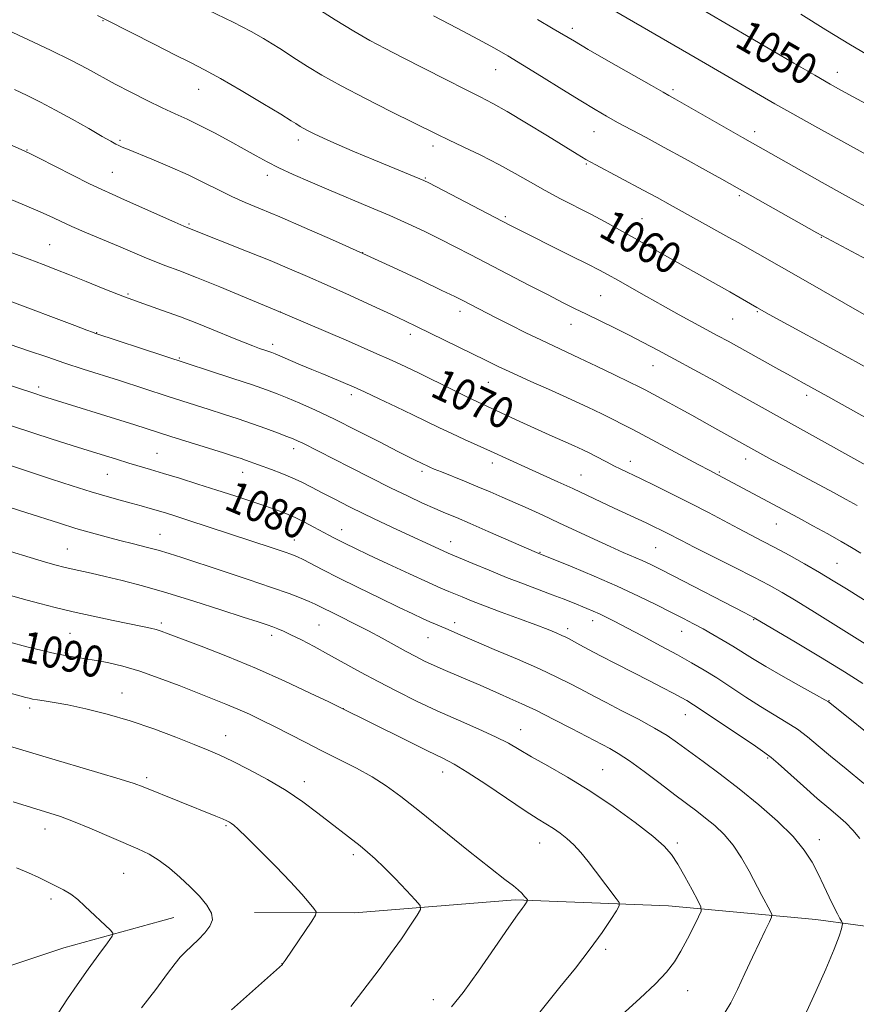
# Model space of a CAD drawing. Extents: x 2197300 to 2200200, y 302300 to 305200.
# Drawn here: x 2198155 to 2198369, y 304563 to 304815 of the extents above; entities that cross this region are included whole.
import ezdxf
from ezdxf.enums import TextEntityAlignment as Align

# ---------------------------------------------------------------- set-up
doc = ezdxf.new("R2010")
doc.units = 0
doc.header["$MEASUREMENT"] = 0
for name, color, linetype, lineweight in [('BREAKLINE DTM HARD', 7, 'Continuous', 0), ('CONTOUR INDEX', 41, 'Continuous', 13), ('CONTOUR INDEX LABEL', 244, 'Continuous', 0), ('CONTOUR INTERMEDIATE', 44, 'Continuous', 0), ('SPOT ELEVATION DTM', 2, 'Continuous', 13)]:
    doc.layers.add(name, color=color, linetype=linetype, lineweight=lineweight)
doc.styles.add('Style-WORKING', font='WORKING.shx')

msp = doc.modelspace()

# ---------------------------------------------------------------- linework, layer by layer
at = {"layer": 'BREAKLINE DTM HARD', "extrusion": (0.0665992375071764, 0.01837220345025556, 0.9976106473488769), "elevation": 153088.2375026549, "flags": 128}
msp.add_lwpolyline([(-290945.5376521658, -2194708.701676911), (-290945.5376521658, -2194705.083044573)], dxfattribs=at)
at = {"layer": 'BREAKLINE DTM HARD'}
for points in [[(2198214.88, 304586.6, 1095.25), (2198240.53, 304586.54, 1093.26), (2198281.67, 304589.84, 1090.27), (2198320.87, 304588.3, 1086.97), (2198358.61, 304584.83, 1082.77), (2198399.26, 304579.41, 1078.21), (2198438.93, 304574.48, 1072.71), (2198479.09, 304569.07, 1067.99), (2198535.71, 304567.98, 1060.54), (2198584.59, 304568.35, 1054.67), (2198636.87, 304570.66, 1047.23), (2198680.43, 304572.01, 1038.94), (2198724.96, 304574.82, 1030.97), (2198772.89, 304581.97, 1024.21), (2198810.18, 304592.54, 1019.81)], [(2198190.81, 304584.43, 1097.14), (2198166.1, 304577.62, 1098.94), (2198134.01, 304566.93, 1101.68), (2198103.87, 304555.27, 1105.32), (2198065.95, 304541.66, 1110), (2198039.21, 304527.09, 1113.74), (2198018.31, 304519.31, 1117.17), (2197997.41, 304502.79, 1118.75), (2197980.39, 304485.29, 1120.96), (2197960.45, 304460.99, 1122.33), (2197947.33, 304442.03, 1122.17)]]:
    msp.add_polyline3d(points, dxfattribs=at)
at = {"layer": 'CONTOUR INDEX', "flags": 128}
for points, elevation in [([(2198378.984, 304789.724), (2198365.061, 304797.2820000001), (2198362.311, 304798.824), (2198358.376, 304801.088), (2198353.0429, 304804.2050000001), (2198325.25, 304820.475)], 1050), ([(2198372.005, 304725.937), (2198367.045, 304728.676), (2198346.683, 304739.7969000001), (2198343.511, 304741.5870000001), (2198339.26, 304744.0640000001), (2198336.596, 304745.584), (2198325.194, 304751.986), (2198312.228, 304759.3540000001), (2198308.359, 304761.5110000001), (2198304.68, 304763.5110000001), (2198300.999, 304765.454), (2198293.26, 304769.443), (2198289.368, 304771.5320000001), (2198285.552, 304773.699), (2198281.65, 304775.9400000001), (2198277.446, 304778.246), (2198272.861, 304780.5750000001), (2198268.367, 304782.7450000001), (2198264.575, 304784.5430000001), (2198261.794, 304785.8819), (2198249.848, 304791.801), (2198243.308, 304795.0870000001), (2198237.072, 304798.3360000001), (2198232.149, 304801.089), (2198228.459, 304803.3250000001), (2198225.651, 304805.133), (2198221.408, 304807.8951000001), (2198219.45, 304809.138), (2198217.199, 304810.508), (2198214.078, 304812.251), (2198209.446, 304814.6340000001), (2198203.041, 304817.757)], 1060), ([(2198373.794, 304664.8860000001), (2198366.4869, 304669.512), (2198363.113, 304671.601), (2198359.587, 304673.709), (2198355.738, 304675.9240000001), (2198351.807, 304678.116), (2198348.14, 304680.105), (2198344.961, 304681.78), (2198338.855, 304684.9500000001), (2198331.12, 304689.05), (2198326.6661, 304691.3721), (2198322.0241, 304693.726), (2198317.576, 304695.932), (2198313.763, 304697.791), (2198308.737, 304700.2000000001), (2198306.951, 304701.072), (2198305.244, 304701.942), (2198302.047, 304703.6061), (2198300.584, 304704.3420000001), (2198298.935, 304705.1290000001), (2198296.767, 304706.121), (2198290.364, 304708.985), (2198286.591, 304710.6869), (2198282.814, 304712.4180000001), (2198272.0119, 304717.425), (2198269.293, 304718.7330000001), (2198265.507, 304720.5930000001), (2198257.075, 304724.7550000001), (2198253.666, 304726.404), (2198250.1619, 304728.024), (2198245.465, 304730.1030000001), (2198238.9559, 304732.9240000001), (2198222.7599, 304739.8690000001), (2198220.499, 304740.8260000001), (2198212.315, 304744.247), (2198205.998, 304746.8620000001), (2198200.013, 304749.29), (2198195.506, 304751.041), (2198192.19, 304752.278), (2198189.421, 304753.328), (2198186.633, 304754.4669000001), (2198180.07, 304757.274), (2198171.922, 304760.7110000001), (2198168.149, 304762.345), (2198165.066, 304763.7540000001), (2198162.3341, 304765.0380000001), (2198159.446, 304766.3529000001), (2198156.023, 304767.8150000001), (2198152.187, 304769.387)], 1070), ([(2198369.92, 304605.621), (2198368.136, 304607.74), (2198366.279, 304609.5860000001), (2198364.272, 304611.3630000001), (2198361.923, 304613.35), (2198359.012, 304615.84), (2198355.475, 304618.9611000001), (2198348.973, 304624.7930000001), (2198347.1561, 304626.3680000001), (2198345.5981, 304627.5370000001), (2198343.149, 304629.199), (2198330.006, 304638.057), (2198327.284, 304639.851), (2198325.603, 304640.8920000001), (2198324.124, 304641.721), (2198322.14, 304642.7920000001), (2198319.459, 304644.2109000001), (2198316.018, 304645.991), (2198307.501, 304650.3130000001), (2198303.529, 304652.3491000001), (2198300.428, 304653.9870000001), (2198298.167, 304655.2220000001), (2198295.49, 304656.7060000001), (2198294.6, 304657.16), (2198293.6, 304657.6190000001), (2198292.181, 304658.2270000001), (2198290.057, 304659.084), (2198286.9471, 304660.2820000001), (2198282.75, 304661.85), (2198278.098, 304663.5760000001), (2198273.802, 304665.187), (2198270.493, 304666.47), (2198268.07, 304667.4460000001), (2198264.669, 304668.8420000001), (2198262.65, 304669.704), (2198259.435, 304671.144), (2198254.6, 304673.366), (2198249.062, 304675.9391000001), (2198244.068, 304678.275), (2198240.568, 304679.9280000001), (2198238.312, 304681.014), (2198236.749, 304681.7940000001), (2198235.385, 304682.5000000001), (2198233.955, 304683.264), (2198230.125, 304685.344), (2198227.737, 304686.6), (2198225.302, 304687.795), (2198222.955, 304688.816), (2198220.478, 304689.7590000001), (2198217.566, 304690.7760000001), (2198213.993, 304691.981), (2198209.832, 304693.355), (2198205.234, 304694.8430000001), (2198200.397, 304696.3790000001), (2198195.701, 304697.845), (2198191.575, 304699.1120000001), (2198188.292, 304700.0970000001), (2198182.744, 304701.74), (2198179.5419, 304702.7119000001), (2198175.662, 304703.915), (2198170.911, 304705.4120000001), (2198165.237, 304707.2201), (2198159.163, 304709.17), (2198144.318, 304713.9780000001)], 1080), ([(2198265.358, 304562.452), (2198268.304, 304566.1410000001), (2198272.221, 304571.5650000001), (2198276.438, 304577.632), (2198280.016, 304582.8320000001), (2198282.254, 304586.035), (2198283.403, 304587.622), (2198283.955, 304588.351), (2198284.318, 304588.8530000001), (2198284.751, 304589.512), (2198284.8269, 304589.671), (2198284.769, 304589.8430000001), (2198284.529, 304590.1730000001), (2198284.066, 304590.768), (2198283.371, 304591.5650000001), (2198282.446, 304592.4600000001), (2198281.183, 304593.471), (2198279.028, 304595.1040000001), (2198275.32, 304597.9840000001), (2198269.725, 304602.4500000001), (2198257.131, 304612.594), (2198252.407, 304616.3300000001), (2198248.629, 304619.1090000001), (2198245.025, 304621.4070000001), (2198240.9959, 304623.621), (2198236.625, 304625.8310000001), (2198232.167, 304628.0380000001), (2198227.848, 304630.2280000001), (2198220.049, 304634.2500000001), (2198216.696, 304635.932), (2198213.6099, 304637.4080000001), (2198210.637, 304638.736), (2198207.603, 304639.991), (2198195.577, 304644.735), (2198190.492, 304646.6900000001), (2198185.551, 304648.4330000001), (2198181.159, 304649.735), (2198177.291, 304650.65), (2198173.815, 304651.2990000001), (2198167.429, 304652.295), (2198164.149, 304652.8920000001), (2198160.579, 304653.6960000001), (2198156.644, 304654.7000000001), (2198152.293, 304655.871)], 1090)]:
    msp.add_lwpolyline(points, dxfattribs=dict(at, elevation=elevation))
at = {"layer": 'CONTOUR INTERMEDIATE', "flags": 128}
for points, elevation in [([(2198372.4541, 304780.301), (2198358.365, 304788.0600000001), (2198352.738, 304791.1890000001), (2198348.169, 304793.778), (2198327.709, 304805.594), (2198288.056, 304828.6560000001)], 1052), ([(2198373.333, 304712.285), (2198361.7, 304718.8080000001), (2198355.655, 304722.1579), (2198351.353, 304724.4820000001), (2198349.157, 304725.692), (2198336.149, 304732.9400000001), (2198333.545, 304734.366), (2198323.673, 304739.703), (2198319.545, 304741.976), (2198315.271, 304744.3790000001), (2198307.912, 304748.574), (2198305.482, 304749.942), (2198303.2421, 304751.1420000001), (2198300.245, 304752.672), (2198295.89, 304754.8530000001), (2198280.768, 304762.3920000001), (2198278.301, 304763.671), (2198259.537, 304773.5040000001), (2198258.247, 304774.1420000001), (2198257.247, 304774.5760000001), (2198245.476, 304779.431), (2198240.529, 304781.4930000001), (2198236.005, 304783.4170000001), (2198232.575, 304784.9390000001), (2198230.164, 304786.0760000001), (2198228.511, 304786.914), (2198227.378, 304787.5330000001), (2198226.609, 304787.99), (2198225.5279, 304788.6840000001), (2198224.304, 304789.4390000001), (2198221.621, 304791.069), (2198217.04, 304793.833), (2198211.481, 304797.1470000001), (2198206.203, 304800.219), (2198202.09, 304802.4880000001), (2198198.521, 304804.324), (2198194.502, 304806.3310000001), (2198189.403, 304808.909), (2198176.927, 304815.2660000001), (2198174.722, 304816.3420000001)], 1062), ([(2198371.622, 304739.4190000001), (2198354.176, 304749.432), (2198338.759, 304758.2121000001), (2198336.392, 304759.545), (2198321.319, 304767.9230000001), (2198318.044, 304769.7270000001), (2198314.449, 304771.671), (2198302.262, 304778.15), (2198299.751, 304779.5370000001), (2198297.551, 304780.84), (2198289.939, 304785.5310000001), (2198284.577, 304788.7999), (2198279.629, 304791.748), (2198275.902, 304793.8480000001), (2198272.701, 304795.5150000001), (2198268.955, 304797.4020000001), (2198263.931, 304799.9660000001), (2198252.826, 304805.6610000001), (2198248.363, 304807.9340000001), (2198244.423, 304810.012), (2198240.302, 304812.3630000001), (2198235.568, 304815.268), (2198230.871, 304818.2560000001)], 1058), ([(2198371.686, 304753.9110000001), (2198360.203, 304759.997), (2198358.888, 304760.7280000001), (2198334.579, 304774.4190000001), (2198330.345, 304776.785), (2198325.139, 304779.676), (2198319.84, 304782.589), (2198315.168, 304785.115), (2198307.887, 304789.013), (2198305.035, 304790.5860000001), (2198302.0991, 304792.29), (2198298.429, 304794.5170000001), (2198293.635, 304797.4940000001), (2198288.372, 304800.78), (2198283.556, 304803.77), (2198279.781, 304806.057), (2198276.352, 304808.02), (2198272.254, 304810.2380000001), (2198266.817, 304813.1040000001), (2198260.76, 304816.2550000001)], 1056), ([(2198372.919, 304805.665), (2198367.542, 304808.8430000001), (2198361.186, 304812.7430000001), (2198354.819, 304816.719)], 1048), ([(2198371.204, 304767.569), (2198366.241, 304770.2820000001), (2198360.292, 304773.599), (2198339.854, 304785.1680000001), (2198322.526, 304795.057), (2198321.0149, 304795.888), (2198319.552, 304796.7060000001), (2198316.5229, 304798.425), (2198305.583, 304804.687), (2198300.337, 304807.7120000001), (2198296.82, 304809.768), (2198291.377, 304812.9770000001), (2198287.329, 304815.3239000001)], 1054), ([(2198373.777, 304699.91), (2198337.995, 304719.839), (2198332.821, 304722.686), (2198327.446, 304725.627), (2198322.426, 304728.36), (2198318.16, 304730.6629000001), (2198314.4161, 304732.6460000001), (2198310.807, 304734.5000000001), (2198307.054, 304736.366), (2198299.8771, 304739.8640000001), (2198296.85, 304741.356), (2198293.781, 304742.9), (2198290.066, 304744.8029000001), (2198285.316, 304747.2590000001), (2198270.323, 304755.068), (2198266.308, 304757.1460000001), (2198262.4629, 304759.0920000001), (2198258.493, 304761.035), (2198254.241, 304763.029), (2198249.586, 304765.1140000001), (2198244.477, 304767.306), (2198233.951, 304771.708), (2198229.134, 304773.748), (2198224.841, 304775.627), (2198221.1671, 304777.329), (2198218.112, 304778.873), (2198215.292, 304780.416), (2198212.226, 304782.1470000001), (2198208.588, 304784.1790000001), (2198204.6739, 304786.306), (2198200.933, 304788.2450000001), (2198197.67, 304789.8080000001), (2198194.593, 304791.203), (2198191.264, 304792.735), (2198187.388, 304794.6200000001), (2198183.247, 304796.7230000001), (2198179.265, 304798.822), (2198172.108, 304802.721), (2198167.89, 304804.915), (2198162.674, 304807.4890000001), (2198157.034, 304810.187), (2198151.781, 304812.6560000001)], 1064), ([(2198369.25, 304690.8581000001), (2198366.414, 304692.449), (2198363.117, 304694.2220000001), (2198350.493, 304700.925), (2198347.364, 304702.611), (2198332.738, 304710.7000000001), (2198326.914, 304713.974), (2198323.937, 304715.633), (2198321.078, 304717.198), (2198314.966, 304720.475), (2198313.375, 304721.2880000001), (2198310.913, 304722.501), (2198307.076, 304724.3620000001), (2198302.497, 304726.562), (2198298.093, 304728.6520000001), (2198291.432, 304731.7450000001), (2198288.197, 304733.278), (2198284.395, 304735.1410000001), (2198280.356, 304737.1599), (2198276.6029, 304739.0600000001), (2198268.073, 304743.4550000001), (2198266.211, 304744.3790000001), (2198262.903, 304745.974), (2198257.476, 304748.5580000001), (2198250.454, 304751.8540000001), (2198242.662, 304755.441), (2198234.868, 304758.9350000001), (2198227.606, 304762.1099), (2198221.357, 304764.7810000001), (2198216.435, 304766.8420000001), (2198212.507, 304768.501), (2198209.075, 304770.0480000001), (2198205.6859, 304771.7231000001), (2198202.052, 304773.5590000001), (2198197.93, 304775.541), (2198193.245, 304777.615), (2198188.605, 304779.561), (2198182.355, 304782.1190000001), (2198180.993, 304782.693), (2198180.175, 304783.0629), (2198179.378, 304783.4610000001), (2198178.114, 304784.1520000001), (2198175.903, 304785.4120000001), (2198172.457, 304787.399), (2198168.255, 304789.796), (2198163.965, 304792.1680000001), (2198160.116, 304794.1780000001), (2198156.668, 304795.871), (2198153.437, 304797.389)], 1066), ([(2198370.146, 304678.653), (2198367.724, 304680.1570000001), (2198365.105, 304681.693), (2198361.722, 304683.5930000001), (2198357.8991, 304685.694), (2198354.177, 304687.713), (2198333.583, 304698.719), (2198331.315, 304699.8960000001), (2198328.719, 304701.2660000001), (2198311.767, 304710.307), (2198309.21, 304711.654), (2198306.769, 304712.898), (2198303.861, 304714.3300000001), (2198300.2921, 304716.0310000001), (2198295.964, 304718.0330000001), (2198290.91, 304720.3150000001), (2198285.695, 304722.6531000001), (2198281.011, 304724.773), (2198277.326, 304726.4950000001), (2198274.187, 304728.0170000001), (2198267.039, 304731.539), (2198256.364, 304736.7440000001), (2198253.5591, 304738.0810000001), (2198249.965, 304739.7610000001), (2198244.98, 304742.0650000001), (2198239.194, 304744.7180000001), (2198233.494, 304747.3030000001), (2198228.514, 304749.5220000001), (2198223.866, 304751.5270000001), (2198218.91, 304753.5870000001), (2198213.276, 304755.865), (2198197.825, 304762.024), (2198196.797, 304762.4620000001), (2198194.523, 304763.4600000001), (2198181.589, 304769.1900000001), (2198178.428, 304770.5750000001), (2198175.779, 304771.7739), (2198172.622, 304773.2980000001), (2198168.3, 304775.4709000001), (2198159.639, 304779.8910000001), (2198157.181, 304781.123), (2198155.359, 304781.9720000001), (2198148.937, 304784.784)], 1068), ([(2198371.264, 304655.4510000001), (2198367.837, 304657.5760000001), (2198358.281, 304663.5480000001), (2198353.641, 304666.415), (2198349.979, 304668.6020000001), (2198346.67, 304670.4500000001), (2198342.784, 304672.4820000001), (2198337.73, 304675.0490000001), (2198327.497, 304680.2050000001), (2198324.226, 304681.8750000001), (2198320.554, 304683.7810000001), (2198318.997, 304684.569), (2198317.255, 304685.4230000001), (2198315.224, 304686.3920000001), (2198307.017, 304690.2320000001), (2198300.1421, 304693.4730000001), (2198296.406, 304695.2110000001), (2198292.544, 304696.9730000001), (2198285.059, 304700.3570000001), (2198275.37, 304704.8040000001), (2198268.696, 304707.8210000001), (2198265.426, 304709.3260000001), (2198262.311, 304710.8080000001), (2198255.454, 304714.1300000001), (2198251.214, 304716.1561), (2198246.866, 304718.209), (2198243.064, 304719.9820000001), (2198240.271, 304721.2550000001), (2198238.201, 304722.1620000001), (2198236.381, 304722.9209), (2198232.147, 304724.643), (2198229.556, 304725.714), (2198226.661, 304726.9380000001), (2198220.168, 304729.708), (2198219.319, 304730.0430000001), (2198218.572, 304730.3030000001), (2198217.55, 304730.6460000001), (2198216.19, 304731.1180000001), (2198214.5039, 304731.735), (2198212.494, 304732.5150000001), (2198210.105, 304733.48), (2198203.9271, 304736.029), (2198200.127, 304737.562), (2198195.925, 304739.1740000001), (2198191.383, 304740.8140000001), (2198186.583, 304742.5160000001), (2198181.612, 304744.3350000001), (2198176.593, 304746.285), (2198171.805, 304748.2180000001), (2198167.561, 304749.947), (2198164.0259, 304751.3530000001), (2198160.765, 304752.6030000001), (2198157.193, 304753.932), (2198148.118, 304757.275)], 1072), ([(2198370.63, 304645.301), (2198365.965, 304648.262), (2198359.852, 304651.991), (2198353.4, 304655.8620000001), (2198342.871, 304662.1360000001), (2198340.242, 304663.476), (2198322.096, 304672.8410000001), (2198318.593, 304674.6360000001), (2198316.186, 304675.8300000001), (2198314.1831, 304676.757), (2198309.2949, 304678.878), (2198305.954, 304680.367), (2198301.868, 304682.2560000001), (2198292.864, 304686.4730000001), (2198288.719, 304688.376), (2198284.9581, 304690.0700000001), (2198278.362, 304692.996), (2198275.282, 304694.3360000001), (2198272.093, 304695.6840000001), (2198268.706, 304697.072), (2198262.746, 304699.47), (2198260.916, 304700.22), (2198259.786, 304700.7010000001), (2198257.321, 304701.8590000001), (2198256.403, 304702.3030000001), (2198254.702, 304703.15), (2198251.634, 304704.7160000001), (2198246.877, 304707.1680000001), (2198241.148, 304710.0980000001), (2198235.427, 304712.953), (2198230.513, 304715.2870000001), (2198226.495, 304717.089), (2198223.285, 304718.4510000001), (2198220.673, 304719.502), (2198217.9681, 304720.502), (2198214.359, 304721.7429000001), (2198209.39, 304723.399), (2198174.025, 304735.046), (2198173.418, 304735.2600000001), (2198171.938, 304735.8030000001), (2198168.887, 304736.944), (2198152.068, 304743.2710000001)], 1074), ([(2198376.491, 304628.865), (2198362.194, 304640.3360000001), (2198361.856, 304640.5800000001), (2198360.97, 304641.1), (2198358.823, 304642.2980000001), (2198355.003, 304644.416), (2198350.305, 304647.041), (2198345.825, 304649.6020000001), (2198342.39, 304651.659), (2198337.385, 304654.807), (2198334.889, 304656.3210000001), (2198332.297, 304657.8310000001), (2198329.757, 304659.2600000001), (2198327.331, 304660.574), (2198324.756, 304661.92), (2198321.684, 304663.49), (2198317.834, 304665.427), (2198313.188, 304667.686), (2198307.796, 304670.1740000001), (2198301.861, 304672.7550000001), (2198296.206, 304675.123), (2198287.152, 304678.8150000001), (2198274.7639, 304684.253), (2198270.153, 304686.2550000001), (2198266.609, 304687.7610000001), (2198263.797, 304688.943), (2198261.094, 304690.1040000001), (2198257.964, 304691.508), (2198254.213, 304693.2621000001), (2198249.73, 304695.4340000001), (2198244.549, 304698.014), (2198239.273, 304700.681), (2198227.292, 304706.801), (2198226.055, 304707.393), (2198224.808, 304707.9300000001), (2198223.153, 304708.583), (2198220.789, 304709.481), (2198217.803, 304710.5800000001), (2198214.381, 304711.796), (2198210.703, 304713.0530000001), (2198206.942, 304714.297), (2198203.267, 304715.485), (2198192.802, 304718.817), (2198180.371, 304722.8539), (2198171.0531, 304725.834), (2198166.346, 304727.367), (2198161.711, 304728.9201), (2198157.072, 304730.49), (2198152.318, 304732.072)], 1076), ([(2198370.939, 304619.6420000001), (2198366.43, 304623.388), (2198362.431, 304626.6520000001), (2198359.207, 304629.345), (2198356.495, 304631.5870000001), (2198353.898, 304633.546), (2198351.08, 304635.3920000001), (2198344.4871, 304639.4), (2198340.712, 304641.816), (2198336.867, 304644.3370000001), (2198333.247, 304646.692), (2198330.018, 304648.704), (2198326.83, 304650.5741), (2198323.207, 304652.6), (2198318.867, 304654.9660000001), (2198314.316, 304657.415), (2198310.253, 304659.5760000001), (2198307.202, 304661.172), (2198304.98, 304662.295), (2198303.224, 304663.133), (2198301.614, 304663.85), (2198299.997, 304664.5310000001), (2198296.287, 304666.03), (2198293.95, 304666.949), (2198291.116, 304668.0330000001), (2198283.769, 304670.7930000001), (2198279.461, 304672.464), (2198274.973, 304674.2770000001), (2198270.819, 304675.9990000001), (2198264.453, 304678.6840000001), (2198263.186, 304679.2559), (2198251.318, 304684.7610000001), (2198247.201, 304686.6890000001), (2198243.0491, 304688.672), (2198239.082, 304690.621), (2198235.434, 304692.463), (2198232.218, 304694.127), (2198229.481, 304695.5650000001), (2198227.011, 304696.8260000001), (2198224.533, 304697.985), (2198221.867, 304699.0920000001), (2198219.219, 304700.1040000001), (2198212.642, 304702.5090000001), (2198211.494, 304702.9010000001), (2198209.8, 304703.4500000001), (2198206.978, 304704.3410000001), (2198193.44, 304708.5810000001), (2198184.227, 304711.5141), (2198160.654, 304718.903), (2198158.662, 304719.546), (2198140.541, 304725.4610000001)], 1078), ([(2198356.237, 304561.187), (2198358.642, 304566.3620000001), (2198361.193, 304572.144), (2198363.317, 304577.2120000001), (2198364.588, 304580.5540000001), (2198365.167, 304582.405), (2198365.365, 304583.306), (2198365.431, 304583.7529000001), (2198365.384, 304584.0430000001), (2198365.183, 304584.422), (2198364.789, 304585.121), (2198364.161, 304586.296), (2198363.258, 304588.083), (2198362.068, 304590.546), (2198360.677, 304593.458), (2198359.199, 304596.518), (2198357.655, 304599.5160000001), (2198355.687, 304602.611), (2198352.844, 304606.0550000001), (2198348.84, 304610.0000000001), (2198344.042, 304614.202), (2198338.98, 304618.317), (2198334.132, 304622.05), (2198329.768, 304625.29), (2198323.21, 304630.096), (2198320.53, 304631.947), (2198317.36, 304633.873), (2198313.2569, 304636.1049), (2198308.823, 304638.398), (2198304.919, 304640.388), (2198302.153, 304641.8250000001), (2198298.159, 304643.9720000001), (2198295.678, 304645.2770000001), (2198292.34, 304646.9340000001), (2198287.871, 304649.008), (2198282.229, 304651.485), (2198276.284, 304654.0249000001), (2198271.137, 304656.2100000001), (2198267.605, 304657.73), (2198263.882, 304659.3629000001), (2198261.271, 304660.452), (2198259.79, 304661.0850000001), (2198257.955, 304661.91), (2198255.418, 304663.0970000001), (2198251.794, 304664.829), (2198246.915, 304667.187), (2198241.476, 304669.8430000001), (2198236.391, 304672.3640000001), (2198232.389, 304674.4), (2198227.38, 304677.0050000001), (2198225.899, 304677.725), (2198224.467, 304678.307), (2198222.472, 304679.0040000001), (2198219.452, 304680.013), (2198197.814, 304687.1451000001), (2198194.769, 304688.128), (2198192.393, 304688.8740000001), (2198190.303, 304689.5060000001), (2198188.167, 304690.1310000001), (2198185.87, 304690.7810000001), (2198183.349, 304691.4711), (2198180.514, 304692.2320000001), (2198177.171, 304693.1620000001), (2198173.097, 304694.3740000001), (2198168.201, 304695.9290000001), (2198162.917, 304697.6610000001), (2198157.8071, 304699.35), (2198144.796, 304703.579)], 1082), ([(2198335.43, 304561.1190000001), (2198336.8789, 304563.463), (2198338.593, 304566.894), (2198340.488, 304571.0021), (2198342.4, 304575.2000000001), (2198344.17, 304578.964), (2198345.66, 304582.03), (2198346.735, 304584.1960000001), (2198347.2899, 304585.4020000001), (2198347.336, 304586.143), (2198346.912, 304587.0550000001), (2198344.847, 304590.9450000001), (2198341.568, 304597.1781), (2198339.5961, 304600.648), (2198337.437, 304603.8860000001), (2198335.131, 304606.611), (2198332.76, 304608.873), (2198330.416, 304610.8069), (2198328.123, 304612.573), (2198322.552, 304616.7550000001), (2198318.7581, 304619.6470000001), (2198314.683, 304622.724), (2198310.939, 304625.437), (2198308.009, 304627.366), (2198305.875, 304628.6080000001), (2198296.0489, 304633.77), (2198291.5409, 304636.095), (2198287.076, 304638.3310000001), (2198283.334, 304640.1030000001), (2198280.262, 304641.4780000001), (2198277.618, 304642.6300000001), (2198272.703, 304644.817), (2198270.013, 304645.9991000001), (2198263.846, 304648.632), (2198260.934, 304649.8969000001), (2198258.46, 304651.0320000001), (2198256.185, 304652.1620000001), (2198253.755, 304653.4570000001), (2198247.628, 304656.8520000001), (2198244.064, 304658.77), (2198240.355, 304660.676), (2198236.859, 304662.4190000001), (2198230.462, 304665.583), (2198228.917, 304666.285), (2198226.828, 304667.1529), (2198223.756, 304668.3210000001), (2198219.28, 304669.909), (2198213.256, 304671.9500000001), (2198206.6469, 304674.1420000001), (2198196.305, 304677.5319000001), (2198193.067, 304678.5571), (2198190.232, 304679.3920000001), (2198187.196, 304680.214), (2198183.905, 304681.062), (2198180.447, 304681.9380000001), (2198176.883, 304682.8540000001), (2198173.158, 304683.856), (2198169.192, 304685.003), (2198164.95, 304686.323), (2198156.326, 304689.1200000001), (2198152.324, 304690.3900000001)], 1084), ([(2198308.958, 304560.4500000001), (2198313.561, 304564.596), (2198317.585, 304568.351), (2198320.431, 304571.3689000001), (2198322.405, 304573.991), (2198324.044, 304576.7270000001), (2198325.745, 304579.898), (2198327.3621, 304583.052), (2198328.613, 304585.547), (2198329.255, 304587.001), (2198329.206, 304588.0710000001), (2198328.4249, 304589.6730000001), (2198326.945, 304592.436), (2198325.096, 304595.8260000001), (2198323.283, 304599.024), (2198321.718, 304601.463), (2198319.839, 304603.6070000001), (2198316.892, 304606.1790000001), (2198312.367, 304609.6780000001), (2198306.747, 304613.736), (2198300.759, 304617.762), (2198295.057, 304621.27), (2198289.992, 304624.181), (2198285.843, 304626.5211000001), (2198282.7, 304628.3620000001), (2198279.914, 304629.964), (2198276.653, 304631.638), (2198272.305, 304633.623), (2198267.154, 304635.8800000001), (2198261.708, 304638.2990000001), (2198256.396, 304640.7860000001), (2198251.329, 304643.2920000001), (2198246.539, 304645.7830000001), (2198242.046, 304648.2220000001), (2198233.875, 304652.752), (2198230.182, 304654.7390000001), (2198226.908, 304656.442), (2198224.248, 304657.774), (2198222.3101, 304658.6890000001), (2198220.865, 304659.3050000001), (2198219.599, 304659.7810000001), (2198218.137, 304660.2870000001), (2198215.8451, 304661.0480000001), (2198212.028, 304662.2990000001), (2198206.284, 304664.17), (2198199.392, 304666.372), (2198192.4239, 304668.5100000001), (2198186.263, 304670.2660000001), (2198181.032, 304671.6360000001), (2198176.661, 304672.693), (2198173.08, 304673.5090000001), (2198167.93, 304674.632), (2198166.088, 304675.0640000001), (2198164.129, 304675.589), (2198161.416, 304676.383), (2198157.468, 304677.568), (2198152.414, 304679.057)], 1086), ([(2198287.613, 304560.687), (2198293.11, 304567.475), (2198297.059, 304572.395), (2198300.878, 304577.322), (2198303.93, 304581.541), (2198306.138, 304584.827), (2198307.569, 304587.079), (2198308.278, 304588.3300000001), (2198308.268, 304589.15), (2198307.529, 304590.24), (2198302.223, 304597.2280000001), (2198300.302, 304599.7290000001), (2198298.477, 304601.985), (2198296.6941, 304603.953), (2198294.914, 304605.6090000001), (2198293.159, 304606.9880000001), (2198291.467, 304608.143), (2198287.555, 304610.5579000001), (2198284.218, 304612.7050000001), (2198279.442, 304615.893), (2198274.104, 304619.4751), (2198269.38, 304622.5810000001), (2198266.022, 304624.626), (2198263.096, 304626.164), (2198259.244, 304628.039), (2198253.6099, 304630.811), (2198236.527, 304639.2930000001), (2198233.925, 304640.552), (2198229.149, 304642.849), (2198222.712, 304645.8580000001), (2198215.395, 304649.111), (2198207.982, 304652.181), (2198201.26, 304654.817), (2198192.78, 304658.0430000001), (2198190.9649, 304658.708), (2198189.727, 304659.0920000001), (2198188.295, 304659.4459), (2198186.207, 304659.899), (2198178.704, 304661.448), (2198173.601, 304662.523), (2198168.465, 304663.6560000001), (2198163.878, 304664.7440000001), (2198159.956, 304665.742), (2198156.7, 304666.6229000001), (2198151.464, 304668.1040000001)], 1088), ([(2198239.583, 304562.5420000001), (2198241.519, 304565.116), (2198246.84, 304572.0600000001), (2198249.769, 304576.0090000001), (2198252.522, 304579.916), (2198254.862, 304583.3740000001), (2198256.563, 304585.947), (2198257.414, 304587.414), (2198257.29, 304588.4269000001), (2198256.082, 304589.8530000001), (2198253.806, 304592.297), (2198250.953, 304595.3150000001), (2198248.139, 304598.1960000001), (2198245.823, 304600.409), (2198243.856, 304602.117), (2198241.932, 304603.664), (2198231.128, 304612.106), (2198227.313, 304614.9330000001), (2198222.981, 304617.845), (2198218.203, 304620.6851000001), (2198213.4439, 304623.2600000001), (2198209.267, 304625.3680000001), (2198205.9991, 304626.9110000001), (2198203.021, 304628.198), (2198199.48, 304629.6420000001), (2198194.748, 304631.5330000001), (2198189.114, 304633.6730000001), (2198183.094, 304635.74), (2198177.177, 304637.47), (2198171.742, 304638.819), (2198167.137, 304639.801), (2198163.622, 304640.442), (2198161.083, 304640.8350000001), (2198159.315, 304641.0870000001), (2198158.104, 304641.289), (2198157.209, 304641.486), (2198156.381, 304641.703), (2198143.644, 304645.1830000001)], 1092), ([(2198209.01, 304561.735), (2198222.032, 304573.345), (2198222.263, 304573.617), (2198222.755, 304574.3189000001), (2198229.571, 304584.4489000001), (2198230.539, 304585.976), (2198230.682, 304586.801), (2198230.124, 304587.633), (2198228.938, 304589.074), (2198227, 304591.3150000001), (2198224.135, 304594.442), (2198220.343, 304598.3881), (2198216.312, 304602.4720000001), (2198212.901, 304605.861), (2198210.75, 304607.9400000001), (2198209.604, 304608.971), (2198208.989, 304609.4380000001), (2198208.471, 304609.7590000001), (2198207.782, 304610.1040000001), (2198206.694, 304610.5810000001), (2198205.008, 304611.284), (2198186.375, 304618.834), (2198184.096, 304619.6510000001), (2198180.527, 304620.7770000001), (2198174.832, 304622.485), (2198161.533, 304626.4300000001), (2198152.186, 304629.253)], 1094), ([(2198185.955, 304562.2189), (2198189.601, 304566.948), (2198192.6379, 304570.9870000001), (2198194.613, 304573.59), (2198195.914, 304575.1740000001), (2198197.14, 304576.449), (2198200.538, 304579.7070000001), (2198202.221, 304581.4600000001), (2198203.487, 304583.1), (2198204.113, 304584.726), (2198203.898, 304586.4950000001), (2198202.722, 304588.524), (2198200.793, 304590.7770000001), (2198198.402, 304593.1830000001), (2198195.809, 304595.643), (2198193.144, 304597.9780000001), (2198190.507, 304599.9809000001), (2198187.915, 304601.54), (2198185.074, 304602.9), (2198172.724, 304608.2160000001), (2198168.544, 304609.947), (2198165.267, 304611.1890000001), (2198162.535, 304612.1040000001), (2198153.146, 304615.003)], 1096), ([(2198164.626, 304560.8310000001), (2198167.021, 304564.496), (2198169.469, 304568.1340000001), (2198172.2819, 304572.099), (2198175.074, 304575.9080000001), (2198177.279, 304578.8690000001), (2198178.458, 304580.5260000001), (2198178.659, 304581.3570000001), (2198178.053, 304582.074), (2198171.486, 304588.289), (2198169.656, 304589.9170000001), (2198167.844, 304591.317), (2198166.03, 304592.4280000001), (2198164.136, 304593.388), (2198162.064, 304594.3850000001), (2198159.725, 304595.5530000001), (2198157.052, 304596.8210000001), (2198153.983, 304598.0650000001)], 1098)]:
    msp.add_lwpolyline(points, dxfattribs=dict(at, elevation=elevation))
at = {"layer": 'SPOT ELEVATION DTM'}
for p in [(2198176.13, 304815.09, 1062.08), (2198296.31, 304813.09, 1053.57), (2198276.64, 304802.5, 1056.8), (2198364.12, 304801.85, 1049.37), (2198200.6, 304797.46, 1062.75), (2198322.02, 304797.36, 1053.71), (2198301.87, 304786.66, 1056.79), (2198342.94, 304786.62, 1053.53), (2198180.48, 304784.4, 1065.78), (2198226.17, 304784.47, 1062.46), (2198156.67, 304781.91, 1067.93), (2198260.59, 304782.97, 1060.46), (2198299.89, 304778.38, 1058.14), (2198178.53, 304776.22, 1067.1), (2198218.2, 304775.48, 1064.48), (2198258.64, 304774.76, 1061.88), (2198339.03, 304770.2, 1056.25), (2198198.15, 304762.96, 1067.82), (2198279.09, 304764.85, 1061.75), (2198314.13, 304764.36, 1059.09), (2198360.04, 304759.6, 1056.07), (2198162.44, 304757.66, 1071.1), (2198242.58, 304755.64, 1066), (2198182.52, 304745.04, 1071.79), (2198303.54, 304744.59, 1062.98), (2198221.54, 304740.45, 1069.99), (2198267.49, 304740.57, 1066.5), (2198343.68, 304740.51, 1060.14), (2198337.3, 304738.66, 1060.95), (2198174.53, 304735.18, 1073.94), (2198295.94, 304737.26, 1064.7), (2198254.78, 304734.7, 1068.46), (2198219.58, 304732.16, 1071.56), (2198195.69, 304728.69, 1073.84), (2198316.96, 304726.72, 1064.77), (2198159.66, 304721.21, 1077.61), (2198274.8, 304722.45, 1068.86), (2198239.74, 304719.3, 1072.4), (2198356.29, 304719.08, 1062.43), (2198224.9, 304705.45, 1076.5), (2198189.91, 304704.21, 1079.09), (2198340.68, 304702.82, 1066.58), (2198275.8, 304701.72, 1072.53), (2198311.11, 304702.16, 1069.43), (2198177.24, 304698.86, 1080.88), (2198211.84, 304699.38, 1078.69), (2198257.8, 304699.64, 1074.35), (2198298.5, 304698.71, 1071.15), (2198333.93, 304699.48, 1067.83), (2198237.21, 304684.72, 1079.34), (2198348.51, 304686.15, 1068.82), (2198190.67, 304683.52, 1083.18), (2198167.01, 304679.71, 1085.1), (2198225.09, 304682.05, 1081.23), (2198265.16, 304681.59, 1077.34), (2198317.59, 304680.1, 1072.97), (2198288, 304678.89, 1075.91), (2198364.06, 304676.06, 1069.1), (2198191.08, 304660.77, 1087.66), (2198231.43, 304660.28, 1084.99), (2198266.12, 304660.89, 1081.52), (2198301.45, 304661.41, 1078.56), (2198342.74, 304661.64, 1074.11), (2198167.63, 304658.13, 1089.02), (2198219.3, 304657.65, 1086.45), (2198259.37, 304657.03, 1082.85), (2198295.13, 304659.29, 1079.58), (2198324.26, 304658.66, 1076.74), (2198181, 304642.87, 1091.28), (2198361.97, 304640.85, 1075.95), (2198157.33, 304639.03, 1092.37), (2198237.68, 304638.8, 1087.99), (2198325.26, 304637.32, 1080.73), (2198207.52, 304631.94, 1091.31), (2198283.03, 304633.46, 1085.26), (2198346.3, 304626.23, 1080.15), (2198263.06, 304622.63, 1088.61), (2198304.09, 304623.17, 1085.13), (2198187.3, 304621.16, 1093.67), (2198227.67, 304620.12, 1091.48), (2198161.26, 304608, 1096.64), (2198207.64, 304608.85, 1094.17), (2198287.89, 304604.44, 1088.77), (2198323.18, 304604.46, 1085.69), (2198359.55, 304605.26, 1081.45), (2198240.18, 304601.41, 1092.35), (2198181.42, 304596.64, 1096.94), (2198162.82, 304590.05, 1098.39), (2198304.78, 304577.18, 1087.72), (2198221.98, 304573.54, 1094.02), (2198325.85, 304566.63, 1085.29), (2198260.69, 304564.26, 1090.59)]:
    msp.add_point(p, dxfattribs=at)

# ---------------------------------------------------------------- texts
at = {"layer": 'CONTOUR INDEX LABEL', "style": 'Style-WORKING', "width": 0.8749999999999999}
for s, rotation, p in [('1050', 330.000000232391, (2198339.508, 304812.164, 1050)), ('1060', 330.6999990825593, (2198304.616, 304763.545, 1060)), ('1070', 334.799999432269, (2198261.263, 304722.691, 1070)), ('1080', 337.0000001781664, (2198208.332, 304693.84, 1080)), ('1090', 347.5000000968296, (2198155.344, 304655.05, 1090))]:
    msp.add_text(s, height=8.000000000000002, rotation=rotation, dxfattribs=at).set_placement(p, align=Align.MIDDLE_LEFT)

doc.saveas('drawing.dxf')
